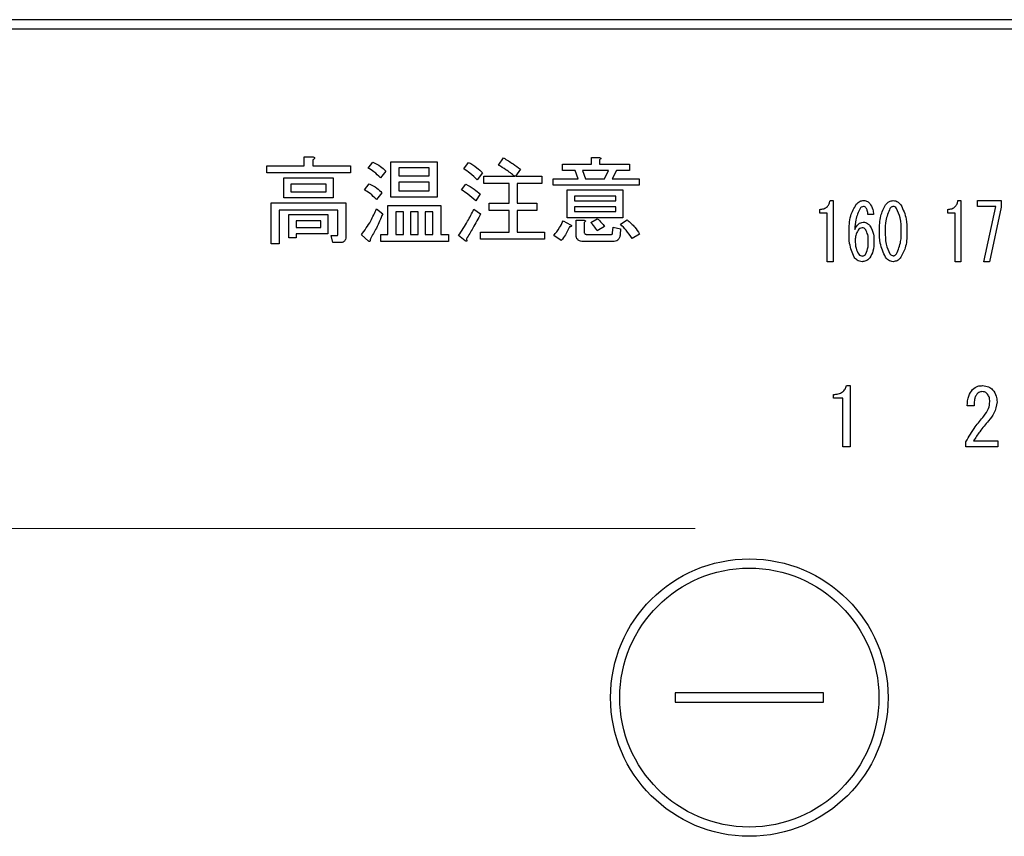
# Model space of a CAD drawing. Units: millimetres. Extents: x 210 to 8110, y 68 to 5608.
# Drawn here: x 2491 to 2544, y 4448 to 4493 of the extents above; entities that cross this region are included whole.
import ezdxf

# ---------------------------------------------------------------- set-up
doc = ezdxf.new("R2010")
doc.units = ezdxf.units.MM
doc.header["$LTSCALE"] = 5
doc.linetypes.add('HIDDEN', pattern=[12.6, 8.4, -4.2])
doc.layers.add('トップ', color=14, linetype='Continuous', lineweight=9)
doc.layers.add('熱源', color=214, linetype='Continuous', lineweight=9)

# ---------------------------------------------------------------- blocks, each defined once
blk = doc.blocks.new('*G84')
at = {"layer": 'トップ', "color": 14, "linetype": 'HIDDEN', "lineweight": 9}
blk.add_line((2485.075, 4465), (2715.075, 4465), dxfattribs=at)
blk = doc.blocks.new('*G91')
at = {"layer": '熱源', "color": 214, "linetype": 'Continuous', "lineweight": 30}
for p, q in [((2757, 4492.5), (2443, 4492.5)), ((2443, 4492), (2757, 4492)), ((2505.939, 4485.087), (2506.398, 4485.087)), ((2505.939, 4484.6), (2505.939, 4485.087)), ((2506.419, 4484.924), (2506.419, 4484.6)), ((2516.452, 4484.641), (2516.716, 4485.026)), ((2521.473, 4485.046), (2521.885, 4485.046)), ((2521.473, 4484.681), (2521.473, 4485.046)), ((2521.905, 4484.924), (2521.905, 4484.681)), ((2503.925, 4484.6), (2505.939, 4484.6)), ((2503.925, 4484.217), (2503.925, 4484.6)), ((2506.419, 4484.6), (2508.446, 4484.6)), ((2508.446, 4484.6), (2508.446, 4484.217)), ((2509.398, 4484.479), (2509.662, 4484.803)), ((2510.629, 4484.823), (2513.128, 4484.823)), ((2510.629, 4482.906), (2510.629, 4484.823)), ((2511.061, 4484.488), (2511.061, 4484.053)), ((2512.696, 4484.488), (2511.061, 4484.488)), ((2512.696, 4484.053), (2512.696, 4484.488)), ((2513.128, 4484.823), (2513.128, 4482.906)), ((2514.567, 4484.438), (2514.831, 4484.783)), ((2517.628, 4484.418), (2517.365, 4484.033)), ((2519.898, 4484.681), (2521.473, 4484.681)), ((2519.898, 4484.346), (2519.898, 4484.681)), ((2521.905, 4484.681), (2523.527, 4484.681)), ((2523.527, 4484.681), (2523.527, 4484.346)), ((2508.446, 4484.217), (2503.925, 4484.217)), ((2504.839, 4483.952), (2507.513, 4483.952)), ((2504.839, 4482.866), (2504.839, 4483.952)), ((2507.513, 4483.952), (2507.513, 4482.866)), ((2510.351, 4484.316), (2510.067, 4483.952)), ((2511.061, 4484.053), (2512.696, 4484.053)), ((2515.581, 4484.215), (2515.297, 4483.85)), ((2515.662, 4484.033), (2517.324, 4484.033)), ((2515.662, 4483.649), (2515.662, 4484.033)), ((2517.365, 4484.033), (2518.784, 4484.033)), ((2518.784, 4484.033), (2518.784, 4483.649)), ((2519.392, 4483.891), (2520.75, 4483.891)), ((2519.392, 4483.555), (2519.392, 4483.891)), ((2520.588, 4484.346), (2519.898, 4484.346)), ((2520.75, 4483.891), (2520.588, 4484.346)), ((2520.993, 4484.346), (2521.155, 4483.891)), ((2522.392, 4484.346), (2520.993, 4484.346)), ((2521.155, 4483.891), (2522.169, 4483.891)), ((2522.169, 4483.891), (2522.392, 4484.346)), ((2522.817, 4484.346), (2522.594, 4483.891)), ((2522.594, 4483.891), (2524.054, 4483.891)), ((2523.527, 4484.346), (2522.817, 4484.346)), ((2524.054, 4483.891), (2524.054, 4483.555)), ((2505.223, 4483.616), (2505.223, 4483.202)), ((2507.13, 4483.616), (2505.223, 4483.616)), ((2507.13, 4483.202), (2507.13, 4483.616)), ((2509.196, 4483.303), (2509.459, 4483.627)), ((2511.061, 4483.717), (2511.061, 4483.242)), ((2512.696, 4483.717), (2511.061, 4483.717)), ((2512.696, 4483.242), (2512.696, 4483.717)), ((2514.446, 4483.303), (2514.689, 4483.607)), ((2517.014, 4483.649), (2515.662, 4483.649)), ((2517.014, 4482.573), (2517.014, 4483.649)), ((2517.446, 4483.649), (2517.446, 4482.573)), ((2518.784, 4483.649), (2517.446, 4483.649)), ((2524.054, 4483.555), (2519.392, 4483.555)), ((2520.163, 4483.303), (2523.162, 4483.303)), ((2520.163, 4481.792), (2520.163, 4483.303)), ((2523.162, 4483.303), (2523.162, 4481.792)), ((2507.513, 4482.866), (2504.839, 4482.866)), ((2505.223, 4483.202), (2507.13, 4483.202)), ((2510.148, 4483.141), (2509.844, 4482.776)), ((2513.128, 4482.906), (2510.629, 4482.906)), ((2511.061, 4483.242), (2512.696, 4483.242)), ((2515.459, 4483.08), (2515.216, 4482.715)), ((2520.547, 4482.967), (2520.547, 4482.715)), ((2522.778, 4482.967), (2520.547, 4482.967)), ((2522.778, 4482.715), (2522.778, 4482.967)), ((2504.163, 4482.593), (2508.202, 4482.593)), ((2504.163, 4480.384), (2504.163, 4482.593)), ((2508.202, 4482.593), (2508.202, 4480.769)), ((2509.844, 4482.269), (2510.189, 4482.006)), ((2510.467, 4482.452), (2513.331, 4482.452)), ((2510.467, 4480.891), (2510.467, 4482.452)), ((2513.331, 4482.452), (2513.331, 4480.891)), ((2515.115, 4482.249), (2515.479, 4482.006)), ((2515.946, 4482.573), (2517.014, 4482.573)), ((2515.946, 4482.189), (2515.946, 4482.573)), ((2517.446, 4482.573), (2518.52, 4482.573)), ((2518.52, 4482.573), (2518.52, 4482.189)), ((2520.547, 4482.715), (2522.778, 4482.715)), ((2520.547, 4482.379), (2520.547, 4482.127)), ((2522.778, 4482.379), (2520.547, 4482.379)), ((2522.778, 4482.127), (2522.778, 4482.379)), ((2533.807, 4482.047), (2533.807, 4482.247)), ((2534.361, 4482.722), (2534.523, 4482.722)), ((2534.523, 4482.722), (2534.523, 4479.417)), ((2540.721, 4482.047), (2540.721, 4482.247)), ((2541.274, 4482.722), (2541.436, 4482.722)), ((2541.436, 4482.722), (2541.436, 4479.417)), ((2542.327, 4482.401), (2542.327, 4482.722)), ((2542.327, 4482.722), (2543.61, 4482.722)), ((2543.327, 4482.401), (2542.327, 4482.401)), ((2542.665, 4479.417), (2543.327, 4482.401)), ((2543.61, 4482.366), (2542.976, 4479.417)), ((2543.61, 4482.722), (2543.61, 4482.366)), ((2504.594, 4482.21), (2504.594, 4480.384)), ((2507.771, 4482.21), (2504.594, 4482.21)), ((2505.123, 4481.965), (2507.229, 4481.965)), ((2505.123, 4480.708), (2505.123, 4481.965)), ((2507.229, 4481.965), (2507.229, 4480.92)), ((2507.771, 4480.911), (2507.771, 4482.21)), ((2511.305, 4482.116), (2510.898, 4482.116)), ((2510.898, 4482.116), (2510.898, 4480.891)), ((2511.305, 4480.891), (2511.305, 4482.116)), ((2511.689, 4482.116), (2511.689, 4480.891)), ((2512.096, 4482.116), (2511.689, 4482.116)), ((2512.096, 4480.891), (2512.096, 4482.116)), ((2512.479, 4482.116), (2512.479, 4480.891)), ((2512.899, 4482.116), (2512.479, 4482.116)), ((2512.899, 4480.891), (2512.899, 4482.116)), ((2517.014, 4482.189), (2515.946, 4482.189)), ((2517.014, 4481.012), (2517.014, 4482.189)), ((2517.446, 4482.189), (2517.446, 4481.012)), ((2518.52, 4482.189), (2517.446, 4482.189)), ((2523.162, 4481.792), (2520.163, 4481.792)), ((2520.547, 4482.127), (2522.778, 4482.127)), ((2521.439, 4481.539), (2521.784, 4481.742)), ((2534.203, 4482.047), (2533.807, 4482.047)), ((2534.203, 4479.417), (2534.203, 4482.047)), ((2536.71, 4481.959), (2536.4, 4481.959)), ((2541.117, 4482.047), (2540.721, 4482.047)), ((2541.117, 4479.417), (2541.117, 4482.047)), ((2505.506, 4481.629), (2505.506, 4481.256)), ((2506.846, 4481.629), (2505.506, 4481.629)), ((2505.506, 4481.256), (2506.846, 4481.256)), ((2506.846, 4481.256), (2506.846, 4481.629)), ((2519.939, 4481.62), (2520.344, 4481.418)), ((2520.642, 4481.661), (2521.054, 4481.661)), ((2520.642, 4480.85), (2520.642, 4481.661)), ((2521.074, 4481.539), (2521.074, 4481.053)), ((2522.169, 4481.316), (2521.784, 4481.093)), ((2522.615, 4480.972), (2522.635, 4481.276)), ((2522.635, 4481.276), (2523.04, 4481.195)), ((2523.04, 4481.195), (2523.02, 4480.891)), ((2523.04, 4481.438), (2523.405, 4481.681)), ((2505.506, 4480.708), (2505.123, 4480.708)), ((2507.229, 4480.92), (2505.506, 4480.92)), ((2505.506, 4480.92), (2505.506, 4480.708)), ((2507.412, 4480.83), (2507.716, 4480.83)), ((2507.493, 4480.446), (2507.412, 4480.83)), ((2509.419, 4480.526), (2509.034, 4480.87)), ((2510.088, 4480.891), (2510.467, 4480.891)), ((2510.088, 4480.507), (2510.088, 4480.891)), ((2510.898, 4480.891), (2511.305, 4480.891)), ((2511.689, 4480.891), (2512.096, 4480.891)), ((2512.479, 4480.891), (2512.899, 4480.891)), ((2513.331, 4480.891), (2513.736, 4480.891)), ((2513.736, 4480.891), (2513.736, 4480.507)), ((2514.648, 4480.546), (2514.284, 4480.83)), ((2515.479, 4481.012), (2517.014, 4481.012)), ((2515.479, 4480.629), (2515.479, 4481.012)), ((2517.446, 4481.012), (2518.925, 4481.012)), ((2518.925, 4481.012), (2518.925, 4480.629)), ((2519.838, 4480.566), (2519.432, 4480.83)), ((2521.216, 4480.891), (2522.513, 4480.891)), ((2524.074, 4480.911), (2523.669, 4480.668)), ((2504.594, 4480.384), (2504.163, 4480.384)), ((2507.878, 4480.446), (2507.493, 4480.446)), ((2513.736, 4480.507), (2510.088, 4480.507)), ((2518.925, 4480.629), (2515.479, 4480.629)), ((2522.635, 4480.507), (2521.034, 4480.507)), ((2534.523, 4479.417), (2534.203, 4479.417)), ((2541.436, 4479.417), (2541.117, 4479.417)), ((2542.976, 4479.417), (2542.665, 4479.417)), ((2535.243, 4472.716), (2535.447, 4472.716)), ((2535.447, 4472.716), (2535.447, 4469.41)), ((2534.548, 4472.041), (2534.548, 4472.241)), ((2535.045, 4472.041), (2534.548, 4472.041)), ((2535.045, 4469.41), (2535.045, 4472.041)), ((2542.148, 4471.63), (2541.775, 4471.63)), ((2541.707, 4469.41), (2541.707, 4469.68)), ((2542.114, 4469.731), (2543.437, 4469.731)), ((2543.437, 4469.731), (2543.437, 4469.41)), ((2535.447, 4469.41), (2535.045, 4469.41)), ((2543.437, 4469.41), (2541.707, 4469.41)), ((2526, 4456.1), (2526, 4455.6)), ((2534, 4456.1), (2526, 4456.1)), ((2534, 4455.6), (2534, 4456.1)), ((2526, 4455.6), (2534, 4455.6))]:
    blk.add_line(p, q, dxfattribs=at)
for radius in [7.5, 7]:
    blk.add_circle((2530, 4455.85), radius, dxfattribs=at)
for points, knots in [([(2506.398, 4485.087), (2506.42, 4485.082), (2506.453, 4485.075), (2506.487, 4485.055), (2506.502, 4485.038), (2506.507, 4485.02), (2506.501, 4485), (2506.486, 4484.98), (2506.46, 4484.953), (2506.435, 4484.936), (2506.419, 4484.924)], [0, 0, 0, 0, 0.249678, 0.374414, 0.437639, 0.499533, 0.578572, 0.656984, 0.78015, 1, 1, 1, 1]), ([(2516.716, 4485.026), (2516.892, 4484.921), (2517.206, 4484.733), (2517.499, 4484.514), (2517.628, 4484.418)], [0, 0, 0, 0, 0.559928, 1, 1, 1, 1]), ([(2521.885, 4485.046), (2521.902, 4485.044), (2521.928, 4485.04), (2521.957, 4485.028), (2521.969, 4485.015), (2521.973, 4485), (2521.968, 4484.985), (2521.957, 4484.969), (2521.937, 4484.948), (2521.918, 4484.934), (2521.905, 4484.924)], [0, 0, 0, 0, 0.249506, 0.374574, 0.43753, 0.499652, 0.578496, 0.656934, 0.780218, 1, 1, 1, 1]), ([(2510.067, 4483.952), (2509.955, 4484.066), (2509.754, 4484.27), (2509.507, 4484.415), (2509.398, 4484.479)], [0, 0, 0, 0, 0.559761, 1, 1, 1, 1]), ([(2509.662, 4484.803), (2509.804, 4484.731), (2510.058, 4484.602), (2510.262, 4484.404), (2510.351, 4484.316)], [0, 0, 0, 0, 0.5598873, 1, 1, 1, 1]), ([(2515.297, 4483.85), (2515.169, 4483.97), (2514.94, 4484.185), (2514.681, 4484.361), (2514.567, 4484.438)], [0, 0, 0, 0, 0.55993, 1, 1, 1, 1]), ([(2514.831, 4484.783), (2514.984, 4484.694), (2515.257, 4484.535), (2515.482, 4484.313), (2515.581, 4484.215)], [0, 0, 0, 0, 0.5599049, 1, 1, 1, 1]), ([(2517.324, 4484.033), (2517.167, 4484.154), (2516.886, 4484.37), (2516.585, 4484.558), (2516.452, 4484.641)], [0, 0, 0, 0, 0.560116, 1, 1, 1, 1]), ([(2509.844, 4482.776), (2509.736, 4482.89), (2509.541, 4483.093), (2509.301, 4483.239), (2509.196, 4483.303)], [0, 0, 0, 0, 0.5598981, 1, 1, 1, 1]), ([(2509.459, 4483.627), (2509.603, 4483.558), (2509.862, 4483.435), (2510.061, 4483.231), (2510.148, 4483.141)], [0, 0, 0, 0, 0.5588606, 1, 1, 1, 1]), ([(2515.216, 4482.715), (2515.079, 4482.833), (2514.834, 4483.045), (2514.564, 4483.224), (2514.446, 4483.303)], [0, 0, 0, 0, 0.5600078, 1, 1, 1, 1]), ([(2514.689, 4483.607), (2514.841, 4483.521), (2515.114, 4483.368), (2515.354, 4483.168), (2515.459, 4483.08)], [0, 0, 0, 0, 0.559966, 1, 1, 1, 1]), ([(2509.034, 4480.87), (2509.214, 4481.115), (2509.535, 4481.552), (2509.75, 4482.05), (2509.844, 4482.269)], [0, 0, 0, 0, 0.559862, 1, 1, 1, 1]), ([(2514.284, 4480.83), (2514.455, 4481.085), (2514.762, 4481.541), (2515.007, 4482.032), (2515.115, 4482.249)], [0, 0, 0, 0, 0.559985, 1, 1, 1, 1]), ([(2533.807, 4482.247), (2533.883, 4482.252), (2534.034, 4482.262), (2534.22, 4482.38), (2534.322, 4482.548), (2534.348, 4482.664), (2534.361, 4482.722)], [0, 0, 0, 0, 0.2803518, 0.5591126, 0.7792111, 1, 1, 1, 1]), ([(2535.387, 4481.026), (2535.393, 4481.325), (2535.405, 4481.856), (2535.665, 4482.316), (2535.779, 4482.519)], [0, 0, 0, 0, 0.5611129, 1, 1, 1, 1]), ([(2535.981, 4482.298), (2535.892, 4482.095), (2535.732, 4481.732), (2535.708, 4481.337), (2535.698, 4481.162)], [0, 0, 0, 0, 0.557882, 1, 1, 1, 1]), ([(2535.779, 4482.519), (2535.842, 4482.583), (2535.955, 4482.699), (2536.114, 4482.715), (2536.184, 4482.722)], [0, 0, 0, 0, 0.5593246, 1, 1, 1, 1]), ([(2536.17, 4482.4), (2536.128, 4482.393), (2536.053, 4482.38), (2536.003, 4482.323), (2535.981, 4482.298)], [0, 0, 0, 0, 0.557954, 1, 1, 1, 1]), ([(2536.305, 4482.332), (2536.284, 4482.354), (2536.246, 4482.392), (2536.193, 4482.398), (2536.17, 4482.4)], [0, 0, 0, 0, 0.55947, 1, 1, 1, 1]), ([(2536.184, 4482.722), (2536.255, 4482.714), (2536.382, 4482.7), (2536.469, 4482.61), (2536.508, 4482.57)], [0, 0, 0, 0, 0.559163, 1, 1, 1, 1]), ([(2536.4, 4481.959), (2536.399, 4482.033), (2536.396, 4482.166), (2536.333, 4482.281), (2536.305, 4482.332)], [0, 0, 0, 0, 0.5611347, 1, 1, 1, 1]), ([(2536.508, 4482.57), (2536.572, 4482.464), (2536.687, 4482.275), (2536.703, 4482.056), (2536.71, 4481.959)], [0, 0, 0, 0, 0.558814, 1, 1, 1, 1]), ([(2537.034, 4481.077), (2537.036, 4481.356), (2537.038, 4481.851), (2537.261, 4482.292), (2537.358, 4482.485)], [0, 0, 0, 0, 0.561657, 1, 1, 1, 1]), ([(2537.601, 4482.298), (2537.51, 4482.08), (2537.345, 4481.688), (2537.345, 4481.265), (2537.345, 4481.077)], [0, 0, 0, 0, 0.557607, 1, 1, 1, 1]), ([(2537.358, 4482.485), (2537.422, 4482.557), (2537.536, 4482.685), (2537.704, 4482.711), (2537.777, 4482.722)], [0, 0, 0, 0, 0.560779, 1, 1, 1, 1]), ([(2537.777, 4482.4), (2537.758, 4482.398), (2537.718, 4482.394), (2537.656, 4482.359), (2537.622, 4482.321), (2537.601, 4482.298)], [0, 0, 0, 0, 0.279698, 0.560406, 1, 1, 1, 1]), ([(2537.777, 4482.722), (2537.824, 4482.718), (2537.917, 4482.709), (2538.066, 4482.628), (2538.146, 4482.539), (2538.196, 4482.485)], [0, 0, 0, 0, 0.279957, 0.559967, 1, 1, 1, 1]), ([(2537.952, 4482.298), (2537.926, 4482.329), (2537.879, 4482.383), (2537.808, 4482.395), (2537.777, 4482.4)], [0, 0, 0, 0, 0.560961, 1, 1, 1, 1]), ([(2538.209, 4481.077), (2538.21, 4481.317), (2538.212, 4481.744), (2538.032, 4482.13), (2537.952, 4482.298)], [0, 0, 0, 0, 0.561967, 1, 1, 1, 1]), ([(2538.196, 4482.485), (2538.311, 4482.235), (2538.517, 4481.787), (2538.519, 4481.295), (2538.52, 4481.077)], [0, 0, 0, 0, 0.557519, 1, 1, 1, 1]), ([(2540.721, 4482.247), (2540.797, 4482.252), (2540.948, 4482.262), (2541.133, 4482.38), (2541.236, 4482.548), (2541.261, 4482.664), (2541.274, 4482.722)], [0, 0, 0, 0, 0.280352, 0.559113, 0.779211, 1, 1, 1, 1]), ([(2510.189, 4482.006), (2510.08, 4481.744), (2509.887, 4481.277), (2509.632, 4480.84), (2509.52, 4480.647)], [0, 0, 0, 0, 0.5600605, 1, 1, 1, 1]), ([(2515.479, 4482.006), (2515.344, 4481.747), (2515.102, 4481.286), (2514.829, 4480.843), (2514.709, 4480.647)], [0, 0, 0, 0, 0.56, 1, 1, 1, 1]), ([(2521.784, 4481.742), (2521.866, 4481.671), (2522.012, 4481.545), (2522.121, 4481.386), (2522.169, 4481.316)], [0, 0, 0, 0, 0.560544, 1, 1, 1, 1]), ([(2519.432, 4480.83), (2519.541, 4480.968), (2519.736, 4481.216), (2519.877, 4481.497), (2519.939, 4481.62)], [0, 0, 0, 0, 0.5598347, 1, 1, 1, 1]), ([(2520.284, 4481.296), (2520.216, 4481.15), (2520.095, 4480.89), (2519.916, 4480.665), (2519.838, 4480.566)], [0, 0, 0, 0, 0.5597769, 1, 1, 1, 1]), ([(2520.344, 4481.418), (2520.358, 4481.406), (2520.378, 4481.388), (2520.394, 4481.359), (2520.393, 4481.34), (2520.382, 4481.324), (2520.36, 4481.312), (2520.325, 4481.301), (2520.299, 4481.298), (2520.284, 4481.296)], [0, 0, 0, 0, 0.249616, 0.374531, 0.437371, 0.499824, 0.639752, 0.779891, 1, 1, 1, 1]), ([(2521.054, 4481.661), (2521.071, 4481.659), (2521.097, 4481.655), (2521.125, 4481.642), (2521.138, 4481.63), (2521.142, 4481.615), (2521.137, 4481.6), (2521.126, 4481.584), (2521.106, 4481.563), (2521.086, 4481.548), (2521.074, 4481.539)], [0, 0, 0, 0, 0.249506, 0.374574, 0.43753, 0.499652, 0.578496, 0.656934, 0.780218, 1, 1, 1, 1]), ([(2521.784, 4481.093), (2521.724, 4481.18), (2521.617, 4481.335), (2521.493, 4481.477), (2521.439, 4481.539)], [0, 0, 0, 0, 0.559786, 1, 1, 1, 1]), ([(2523.669, 4480.668), (2523.563, 4480.821), (2523.374, 4481.094), (2523.142, 4481.333), (2523.04, 4481.438)], [0, 0, 0, 0, 0.559911, 1, 1, 1, 1]), ([(2523.405, 4481.681), (2523.547, 4481.552), (2523.799, 4481.32), (2523.99, 4481.036), (2524.074, 4480.911)], [0, 0, 0, 0, 0.559953, 1, 1, 1, 1]), ([(2535.698, 4481.162), (2535.756, 4481.267), (2535.836, 4481.413), (2536.017, 4481.536), (2536.11, 4481.547), (2536.157, 4481.552)], [0, 0, 0, 0, 0.559518, 0.779909, 1, 1, 1, 1]), ([(2536.103, 4481.247), (2536.055, 4481.238), (2535.969, 4481.223), (2535.912, 4481.157), (2535.887, 4481.128)], [0, 0, 0, 0, 0.557792, 1, 1, 1, 1]), ([(2536.292, 4481.145), (2536.263, 4481.177), (2536.211, 4481.233), (2536.136, 4481.243), (2536.103, 4481.247)], [0, 0, 0, 0, 0.5600793, 1, 1, 1, 1]), ([(2536.157, 4481.552), (2536.197, 4481.548), (2536.278, 4481.541), (2536.409, 4481.473), (2536.479, 4481.396), (2536.521, 4481.349)], [0, 0, 0, 0, 0.2799098, 0.560091, 1, 1, 1, 1]), ([(2536.521, 4481.349), (2536.597, 4481.203), (2536.732, 4480.941), (2536.736, 4480.647), (2536.737, 4480.518)], [0, 0, 0, 0, 0.5579105, 1, 1, 1, 1]), ([(2507.716, 4480.83), (2507.725, 4480.831), (2507.739, 4480.833), (2507.754, 4480.845), (2507.769, 4480.868), (2507.77, 4480.892), (2507.771, 4480.911)], [0, 0, 0, 0, 0.2492135, 0.3753529, 0.5012138, 1, 1, 1, 1]), ([(2508.202, 4480.769), (2508.2, 4480.72), (2508.194, 4480.622), (2508.113, 4480.502), (2507.993, 4480.452), (2507.917, 4480.448), (2507.878, 4480.446)], [0, 0, 0, 0, 0.280681, 0.558931, 0.779036, 1, 1, 1, 1]), ([(2509.52, 4480.647), (2509.52, 4480.62), (2509.519, 4480.578), (2509.506, 4480.531), (2509.491, 4480.511), (2509.479, 4480.504), (2509.462, 4480.502), (2509.441, 4480.509), (2509.426, 4480.52), (2509.419, 4480.526)], [0, 0, 0, 0, 0.374823, 0.561849, 0.656343, 0.702943, 0.750028, 0.87491, 1, 1, 1, 1]), ([(2514.709, 4480.647), (2514.718, 4480.626), (2514.731, 4480.596), (2514.738, 4480.56), (2514.739, 4480.542), (2514.736, 4480.531), (2514.728, 4480.523), (2514.714, 4480.519), (2514.686, 4480.526), (2514.664, 4480.538), (2514.648, 4480.546)], [0, 0, 0, 0, 0.314639, 0.452722, 0.508037, 0.56236, 0.609756, 0.656304, 0.751223, 1, 1, 1, 1]), ([(2521.034, 4480.507), (2520.978, 4480.51), (2520.867, 4480.515), (2520.722, 4480.588), (2520.65, 4480.719), (2520.645, 4480.806), (2520.642, 4480.85)], [0, 0, 0, 0, 0.280875, 0.55958, 0.779379, 1, 1, 1, 1]), ([(2521.074, 4481.053), (2521.075, 4481.03), (2521.078, 4480.984), (2521.107, 4480.923), (2521.162, 4480.894), (2521.198, 4480.892), (2521.216, 4480.891)], [0, 0, 0, 0, 0.280881, 0.559839, 0.779622, 1, 1, 1, 1]), ([(2522.513, 4480.891), (2522.527, 4480.891), (2522.555, 4480.893), (2522.591, 4480.908), (2522.613, 4480.939), (2522.614, 4480.961), (2522.615, 4480.972)], [0, 0, 0, 0, 0.280329, 0.559723, 0.779232, 1, 1, 1, 1]), ([(2523.02, 4480.891), (2523.014, 4480.833), (2523.002, 4480.719), (2522.908, 4480.579), (2522.77, 4480.514), (2522.68, 4480.509), (2522.635, 4480.507)], [0, 0, 0, 0, 0.280647, 0.559312, 0.77929, 1, 1, 1, 1]), ([(2535.671, 4479.653), (2535.568, 4479.899), (2535.385, 4480.339), (2535.386, 4480.816), (2535.387, 4481.026)], [0, 0, 0, 0, 0.557316, 1, 1, 1, 1]), ([(2535.887, 4481.128), (2535.832, 4481.034), (2535.734, 4480.865), (2535.728, 4480.671), (2535.725, 4480.586)], [0, 0, 0, 0, 0.5585316, 1, 1, 1, 1]), ([(2536.427, 4480.518), (2536.427, 4480.641), (2536.427, 4480.861), (2536.333, 4481.059), (2536.292, 4481.145)], [0, 0, 0, 0, 0.56175, 1, 1, 1, 1]), ([(2537.358, 4479.653), (2537.243, 4479.906), (2537.036, 4480.36), (2537.035, 4480.857), (2537.034, 4481.077)], [0, 0, 0, 0, 0.557495, 1, 1, 1, 1]), ([(2537.345, 4481.077), (2537.344, 4480.834), (2537.342, 4480.402), (2537.522, 4480.011), (2537.601, 4479.839)], [0, 0, 0, 0, 0.561988, 1, 1, 1, 1]), ([(2537.952, 4479.839), (2538.045, 4480.061), (2538.211, 4480.458), (2538.21, 4480.887), (2538.209, 4481.077)], [0, 0, 0, 0, 0.55731, 1, 1, 1, 1]), ([(2538.52, 4481.077), (2538.519, 4480.796), (2538.517, 4480.295), (2538.293, 4479.848), (2538.196, 4479.653)], [0, 0, 0, 0, 0.561702, 1, 1, 1, 1]), ([(2535.725, 4480.586), (2535.727, 4480.434), (2535.73, 4480.163), (2535.858, 4479.926), (2535.914, 4479.822)], [0, 0, 0, 0, 0.561314, 1, 1, 1, 1]), ([(2536.305, 4479.839), (2536.35, 4479.962), (2536.43, 4480.181), (2536.428, 4480.415), (2536.427, 4480.518)], [0, 0, 0, 0, 0.557338, 1, 1, 1, 1]), ([(2536.737, 4480.518), (2536.734, 4480.339), (2536.729, 4480.019), (2536.575, 4479.741), (2536.508, 4479.619)], [0, 0, 0, 0, 0.56118, 1, 1, 1, 1]), ([(2536.089, 4479.417), (2536.043, 4479.422), (2535.95, 4479.431), (2535.8, 4479.51), (2535.72, 4479.599), (2535.671, 4479.653)], [0, 0, 0, 0, 0.279845, 0.560034, 1, 1, 1, 1]), ([(2535.914, 4479.822), (2535.943, 4479.791), (2535.995, 4479.735), (2536.07, 4479.725), (2536.103, 4479.721)], [0, 0, 0, 0, 0.5602161, 1, 1, 1, 1]), ([(2536.508, 4479.619), (2536.442, 4479.554), (2536.324, 4479.438), (2536.161, 4479.424), (2536.089, 4479.417)], [0, 0, 0, 0, 0.558955, 1, 1, 1, 1]), ([(2536.103, 4479.721), (2536.126, 4479.723), (2536.171, 4479.728), (2536.243, 4479.769), (2536.282, 4479.813), (2536.305, 4479.839)], [0, 0, 0, 0, 0.279714, 0.560412, 1, 1, 1, 1]), ([(2537.777, 4479.417), (2537.731, 4479.421), (2537.638, 4479.43), (2537.488, 4479.51), (2537.408, 4479.599), (2537.358, 4479.653)], [0, 0, 0, 0, 0.279891, 0.55994, 1, 1, 1, 1]), ([(2537.601, 4479.839), (2537.628, 4479.809), (2537.676, 4479.755), (2537.746, 4479.743), (2537.777, 4479.738)], [0, 0, 0, 0, 0.561033, 1, 1, 1, 1]), ([(2537.777, 4479.738), (2537.797, 4479.74), (2537.836, 4479.743), (2537.898, 4479.779), (2537.932, 4479.817), (2537.952, 4479.839)], [0, 0, 0, 0, 0.2795888, 0.5605595, 1, 1, 1, 1]), ([(2538.196, 4479.653), (2538.132, 4479.582), (2538.018, 4479.454), (2537.851, 4479.428), (2537.777, 4479.417)], [0, 0, 0, 0, 0.560792, 1, 1, 1, 1]), ([(2534.548, 4472.241), (2534.634, 4472.245), (2534.807, 4472.253), (2535.034, 4472.349), (2535.186, 4472.519), (2535.224, 4472.65), (2535.243, 4472.716)], [0, 0, 0, 0, 0.2807519, 0.5601585, 0.7798199, 1, 1, 1, 1]), ([(2542.063, 4472.512), (2542.154, 4472.58), (2542.316, 4472.701), (2542.517, 4472.711), (2542.606, 4472.716)], [0, 0, 0, 0, 0.5583187, 1, 1, 1, 1]), ([(2542.606, 4472.716), (2542.72, 4472.705), (2542.924, 4472.684), (2543.08, 4472.553), (2543.148, 4472.495)], [0, 0, 0, 0, 0.559318, 1, 1, 1, 1]), ([(2541.775, 4471.63), (2541.784, 4471.811), (2541.8, 4472.133), (2541.983, 4472.397), (2542.063, 4472.512)], [0, 0, 0, 0, 0.561405, 1, 1, 1, 1]), ([(2542.301, 4472.258), (2542.266, 4472.207), (2542.196, 4472.104), (2542.156, 4471.885), (2542.151, 4471.727), (2542.148, 4471.63)], [0, 0, 0, 0, 0.278757, 0.559158, 1, 1, 1, 1]), ([(2542.572, 4472.394), (2542.514, 4472.382), (2542.41, 4472.362), (2542.334, 4472.29), (2542.301, 4472.258)], [0, 0, 0, 0, 0.557943, 1, 1, 1, 1]), ([(2542.843, 4472.292), (2542.798, 4472.326), (2542.717, 4472.387), (2542.616, 4472.391), (2542.572, 4472.394)], [0, 0, 0, 0, 0.558561, 1, 1, 1, 1]), ([(2542.996, 4471.851), (2542.991, 4471.942), (2542.983, 4472.105), (2542.886, 4472.235), (2542.843, 4472.292)], [0, 0, 0, 0, 0.56064, 1, 1, 1, 1]), ([(2543.148, 4472.495), (2543.228, 4472.384), (2543.372, 4472.185), (2543.381, 4471.942), (2543.386, 4471.834)], [0, 0, 0, 0, 0.557986, 1, 1, 1, 1]), ([(2542.674, 4471.071), (2542.773, 4471.201), (2542.951, 4471.434), (2542.982, 4471.724), (2542.996, 4471.851)], [0, 0, 0, 0, 0.560126, 1, 1, 1, 1]), ([(2543.386, 4471.834), (2543.348, 4471.622), (2543.28, 4471.243), (2543.036, 4470.947), (2542.928, 4470.817)], [0, 0, 0, 0, 0.557989, 1, 1, 1, 1]), ([(2541.707, 4469.68), (2541.866, 4469.955), (2542.151, 4470.445), (2542.514, 4470.88), (2542.674, 4471.071)], [0, 0, 0, 0, 0.559914, 1, 1, 1, 1]), ([(2542.928, 4470.817), (2542.764, 4470.623), (2542.47, 4470.278), (2542.223, 4469.898), (2542.114, 4469.731)], [0, 0, 0, 0, 0.560005, 1, 1, 1, 1])]:
    blk.add_open_spline(points, degree=3, knots=knots, dxfattribs=at)

msp = doc.modelspace()

# ---------------------------------------------------------------- block references
for name in ['*G91', '*G84']:
    msp.add_blockref(name, (0, 0))

doc.saveas('drawing.dxf')
